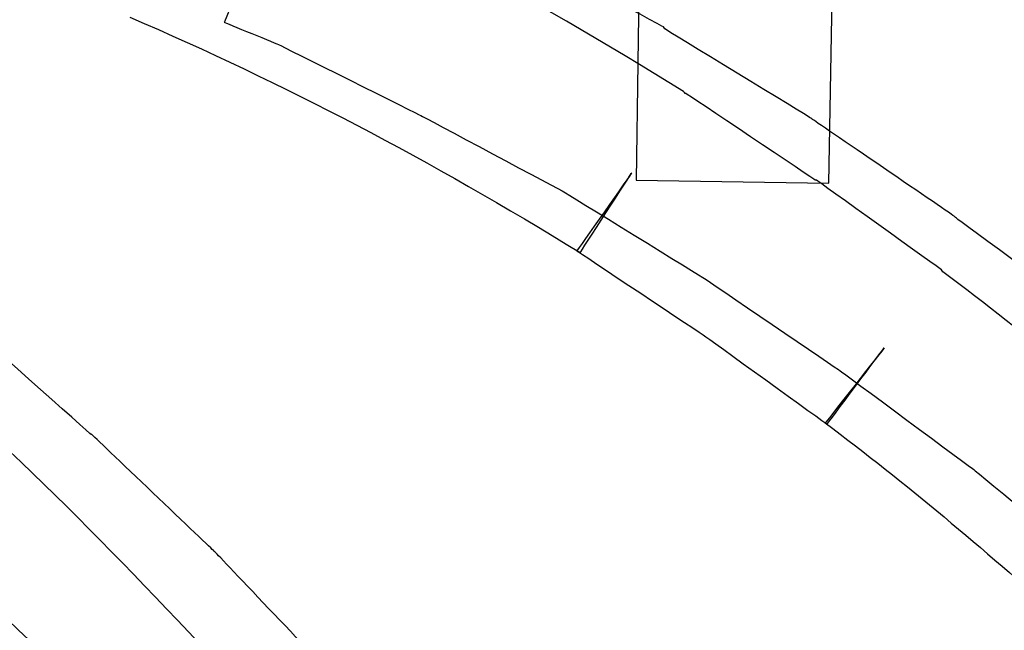
# Model space of a CAD drawing. Units: millimetres. Extents: x 10131 to 11589, y -2646 to -1615.
# Drawn here: x 10658 to 10668, y -2151 to -2145 of the extents above; entities that cross this region are included whole.
import ezdxf

# ---------------------------------------------------------------- set-up
doc = ezdxf.new("R2010")
doc.units = ezdxf.units.MM
doc.layers.add('layer 1', color=7, linetype='Continuous')

# ---------------------------------------------------------------- blocks, each defined once
blk = doc.blocks.new('HAI')
at = {"layer": 'layer 1', "color": 7}
for points, knots in [([(16467.4155, 4943.8647), (16467.4155, 4943.8647), (16467.4155, 4943.8647), (16467.3653, 4940.3292), (16467.3653, 4940.3292)], [0.5, 0.5, 0.5, 0.5, 0.5, 0.75, 0.75, 0.75, 0.75]), ([(16467.8406, 4941.2175), (16467.8406, 4941.2175), (16466.2804, 4942.1921), (16464.7086, 4943.0307), (16463.0549, 4943.7408)], [0.94594595, 0.94594595, 0.94594595, 0.94594595, 0.94594596, 0.97297297, 0.97297297, 0.97297297, 0.97297297]), ([(16463.9791, 4943.6919), (16463.9791, 4943.6919), (16463.9791, 4943.6919), (16463.2358, 4941.9139), (16463.2358, 4941.9139)], [0.58490566, 0.58490566, 0.58490566, 0.58490566, 0.58490567, 0.60377358, 0.60377358, 0.60377358, 0.60377358]), ([(16467.6412, 4941.8657), (16467.6412, 4941.8657), (16467.6412, 4941.8657), (16466.1312, 4942.679), (16466.1312, 4942.679)], [0.49056604, 0.49056604, 0.49056604, 0.49056604, 0.49056605, 0.50943396, 0.50943396, 0.50943396, 0.50943396]), ([(16463.2358, 4941.9139), (16463.2358, 4941.9139), (16463.2358, 4941.9139), (16463.786, 4941.6868), (16463.786, 4941.6868)], [0.60377358, 0.60377358, 0.60377358, 0.60377358, 0.60377359, 0.62264151, 0.62264151, 0.62264151, 0.62264151]), ([(16467.6528, 4941.8466), (16467.6528, 4941.8466), (16467.6528, 4941.8466), (16467.6412, 4941.8657), (16467.6412, 4941.8657)], [0.47169811, 0.47169811, 0.47169811, 0.47169811, 0.47169812, 0.49056604, 0.49056604, 0.49056604, 0.49056604]), ([(16469.1063, 4940.9583), (16469.1063, 4940.9583), (16469.1063, 4940.9583), (16467.6528, 4941.8466), (16467.6528, 4941.8466)], [0.45283019, 0.45283019, 0.45283019, 0.45283019, 0.4528302, 0.47169811, 0.47169811, 0.47169811, 0.47169811]), ([(16463.786, 4941.6868), (16463.786, 4941.6868), (16463.786, 4941.6868), (16465.2078, 4940.9767), (16465.2078, 4940.9767)], [0.62264151, 0.62264151, 0.62264151, 0.62264151, 0.62264152, 0.64150943, 0.64150943, 0.64150943, 0.64150943]), ([(16467.8591, 4941.1991), (16467.8591, 4941.1991), (16467.8591, 4941.1991), (16467.8406, 4941.2175), (16467.8406, 4941.2175)], [0.91891892, 0.91891892, 0.91891892, 0.91891892, 0.91891893, 0.94594595, 0.94594595, 0.94594595, 0.94594595]), ([(16467.8645, 4941.1991), (16467.8645, 4941.1991), (16467.8645, 4941.1991), (16467.8591, 4941.1991), (16467.8591, 4941.1991)], [0.89189189, 0.89189189, 0.89189189, 0.89189189, 0.8918919, 0.91891892, 0.91891892, 0.91891892, 0.91891892]), ([(16469.1627, 4940.3292), (16469.1627, 4940.3292), (16469.1627, 4940.3292), (16467.8645, 4941.1991), (16467.8645, 4941.1991)], [0.86486486, 0.86486486, 0.86486486, 0.86486486, 0.86486487, 0.89189189, 0.89189189, 0.89189189, 0.89189189]), ([(16465.2078, 4940.9767), (16465.2078, 4940.9767), (16465.2078, 4940.9767), (16466.642, 4940.2115), (16466.642, 4940.2115)], [0.64150943, 0.64150943, 0.64150943, 0.64150943, 0.64150944, 0.66037736, 0.66037736, 0.66037736, 0.66037736]), ([(16469.1318, 4940.94), (16469.1318, 4940.94), (16469.1318, 4940.94), (16469.1063, 4940.9583), (16469.1063, 4940.9583)], [0.43396226, 0.43396226, 0.43396226, 0.43396226, 0.43396227, 0.45283019, 0.45283019, 0.45283019, 0.45283019]), ([(16470.5598, 4939.9638), (16470.5598, 4939.9638), (16470.5598, 4939.9638), (16469.1318, 4940.94), (16469.1318, 4940.94)], [0.41509434, 0.41509434, 0.41509434, 0.41509434, 0.41509435, 0.43396226, 0.43396226, 0.43396226, 0.43396226]), ([(16467.3228, 4940.4026), (16467.3228, 4940.4026), (16467.3228, 4940.4026), (16466.7726, 4939.6191), (16466.7726, 4939.6191)], [0.05405405, 0.05405405, 0.05405405, 0.05405405, 0.05405406, 0.08108108, 0.08108108, 0.08108108, 0.08108108]), ([(16466.8051, 4939.6007), (16466.8051, 4939.6007), (16466.8051, 4939.6007), (16467.3228, 4940.4026), (16467.3228, 4940.4026)], [0.02702703, 0.02702703, 0.02702703, 0.02702703, 0.02702704, 0.05405405, 0.05405405, 0.05405405, 0.05405405]), ([(16467.3653, 4940.3292), (16467.3653, 4940.3292), (16467.3653, 4940.3292), (16469.2995, 4940.2971), (16469.2995, 4940.2971)], [0.75, 0.75, 0.75, 0.75, 0.75, 1, 1, 1, 1]), ([(16469.1743, 4940.3292), (16469.1743, 4940.3292), (16469.1743, 4940.3292), (16469.1627, 4940.3292), (16469.1627, 4940.3292)], [0.83783784, 0.83783784, 0.83783784, 0.83783784, 0.83783785, 0.86486486, 0.86486486, 0.86486486, 0.86486486]), ([(16470.4277, 4939.428), (16470.4277, 4939.428), (16470.4277, 4939.428), (16469.1743, 4940.3292), (16469.1743, 4940.3292)], [0.81081081, 0.81081081, 0.81081081, 0.81081081, 0.81081082, 0.83783784, 0.83783784, 0.83783784, 0.83783784]), ([(16466.642, 4940.2115), (16466.642, 4940.2115), (16466.642, 4940.2115), (16468.0523, 4939.3408), (16468.0523, 4939.3408)], [0.66037736, 0.66037736, 0.66037736, 0.66037736, 0.66037737, 0.67924528, 0.67924528, 0.67924528, 0.67924528]), ([(16470.5784, 4939.9455), (16470.5784, 4939.9455), (16470.5784, 4939.9455), (16470.5598, 4939.9638), (16470.5598, 4939.9638)], [0.39622642, 0.39622642, 0.39622642, 0.39622642, 0.39622643, 0.41509434, 0.41509434, 0.41509434, 0.41509434]), ([(16471.9376, 4938.941), (16471.9376, 4938.941), (16471.9376, 4938.941), (16470.5784, 4939.9455), (16470.5784, 4939.9455)], [0.37735849, 0.37735849, 0.37735849, 0.37735849, 0.3773585, 0.39622642, 0.39622642, 0.39622642, 0.39622642]), ([(16462.4375, 4936.2564), (16462.4375, 4936.2564), (16461.2529, 4937.4963), (16460.0297, 4938.6246), (16458.726, 4939.668)], [0.72413793, 0.72413793, 0.72413793, 0.72413793, 0.72413794, 0.75862069, 0.75862069, 0.75862069, 0.75862069]), ([(16466.7726, 4939.6191), (16466.7726, 4939.6191), (16466.7726, 4939.6191), (16468.0523, 4938.7667), (16468.0523, 4938.7667)], [0.08108108, 0.08108108, 0.08108108, 0.08108108, 0.08108109, 0.10810811, 0.10810811, 0.10810811, 0.10810811]), ([(16468.0523, 4939.3408), (16468.0523, 4939.3408), (16468.0523, 4939.3408), (16469.4115, 4938.4159), (16469.4115, 4938.4159)], [0.67924528, 0.67924528, 0.67924528, 0.67924528, 0.67924529, 0.69811321, 0.69811321, 0.69811321, 0.69811321]), ([(16470.4416, 4939.4096), (16470.4416, 4939.4096), (16470.4416, 4939.4096), (16470.4277, 4939.428), (16470.4277, 4939.428)], [0.78378378, 0.78378378, 0.78378378, 0.78378378, 0.78378379, 0.81081081, 0.81081081, 0.81081081, 0.81081081]), ([(16472.9237, 4937.3732), (16472.9237, 4937.3732), (16472.1131, 4938.0887), (16471.2963, 4938.7667), (16470.4416, 4939.4096)], [0.75675676, 0.75675676, 0.75675676, 0.75675676, 0.75675677, 0.78378378, 0.78378378, 0.78378378, 0.78378378]), ([(16461.9012, 4937.7745), (16461.9012, 4937.7745), (16461.9012, 4937.7745), (16460.654, 4938.8845), (16460.654, 4938.8845)], [0.35294118, 0.35294118, 0.35294118, 0.35294118, 0.35294119, 0.37254902, 0.37254902, 0.37254902, 0.37254902]), ([(16468.0523, 4938.7667), (16468.0523, 4938.7667), (16468.0523, 4938.7667), (16469.2809, 4937.8792), (16469.2809, 4937.8792)], [0.10810811, 0.10810811, 0.10810811, 0.10810811, 0.10810812, 0.13513514, 0.13513514, 0.13513514, 0.13513514]), ([(16469.8543, 4938.6444), (16469.8543, 4938.6444), (16469.8543, 4938.6444), (16469.2624, 4937.8915), (16469.2624, 4937.8915)], [0.16216216, 0.16216216, 0.16216216, 0.16216216, 0.16216217, 0.18918919, 0.18918919, 0.18918919, 0.18918919]), ([(16469.2809, 4937.8792), (16469.2809, 4937.8792), (16469.2809, 4937.8792), (16469.8543, 4938.6444), (16469.8543, 4938.6444)], [0.13513514, 0.13513514, 0.13513514, 0.13513514, 0.13513515, 0.16216216, 0.16216216, 0.16216216, 0.16216216]), ([(16469.4115, 4938.4159), (16469.4115, 4938.4159), (16469.4115, 4938.4159), (16470.753, 4937.4229), (16470.753, 4937.4229)], [0.69811321, 0.69811321, 0.69811321, 0.69811321, 0.69811322, 0.71698113, 0.71698113, 0.71698113, 0.71698113]), ([(16469.2624, 4937.8915), (16469.2624, 4937.8915), (16470.0722, 4937.2868), (16470.8458, 4936.6264), (16471.6139, 4935.9476)], [0.18918919, 0.18918919, 0.18918919, 0.18918919, 0.1891892, 0.21621622, 0.21621622, 0.21621622, 0.21621622]), ([(16461.9074, 4937.7745), (16461.9074, 4937.7745), (16461.9074, 4937.7745), (16461.9012, 4937.7745), (16461.9012, 4937.7745)], [0.33333333, 0.33333333, 0.33333333, 0.33333333, 0.33333334, 0.35294118, 0.35294118, 0.35294118, 0.35294118]), ([(16463.1299, 4936.608), (16463.1299, 4936.608), (16463.1299, 4936.608), (16461.9074, 4937.7745), (16461.9074, 4937.7745)], [0.31372549, 0.31372549, 0.31372549, 0.31372549, 0.3137255, 0.33333333, 0.33333333, 0.33333333, 0.33333333]), ([(16470.753, 4937.4229), (16470.753, 4937.4229), (16470.753, 4937.4229), (16472.0443, 4936.3619), (16472.0443, 4936.3619)], [0.71698113, 0.71698113, 0.71698113, 0.71698113, 0.71698114, 0.73584906, 0.73584906, 0.73584906, 0.73584906]), ([(16463.15, 4936.5889), (16463.15, 4936.5889), (16463.15, 4936.5889), (16463.1299, 4936.608), (16463.1299, 4936.608)], [0.29411765, 0.29411765, 0.29411765, 0.29411765, 0.29411766, 0.31372549, 0.31372549, 0.31372549, 0.31372549]), ([(16464.3222, 4935.3551), (16464.3222, 4935.3551), (16464.3222, 4935.3551), (16463.15, 4936.5889), (16463.15, 4936.5889)], [0.2745098, 0.2745098, 0.2745098, 0.2745098, 0.27450981, 0.29411765, 0.29411765, 0.29411765, 0.29411765]), ([(16460.5914, 4936.3619), (16460.5914, 4936.3619), (16460.5914, 4936.3619), (16461.7451, 4935.2687), (16461.7451, 4935.2687)], [0.76470588, 0.76470588, 0.76470588, 0.76470588, 0.76470589, 0.78431373, 0.78431373, 0.78431373, 0.78431373]), ([(16465.8067, 4932.2569), (16465.8067, 4932.2569), (16464.7457, 4933.7017), (16463.6167, 4935.041), (16462.4375, 4936.2564)], [0.68965517, 0.68965517, 0.68965517, 0.68965517, 0.68965518, 0.72413793, 0.72413793, 0.72413793, 0.72413793])]:
    blk.add_open_spline(points, degree=3, knots=knots, dxfattribs=at)
for points in [[(16469.2995, 4940.2971), (16469.2995, 4940.2971), (16469.3621, 4943.8272), (16469.3621, 4943.8272)], [(16462.2884, 4941.9643), (16463.8285, 4941.3031), (16465.3137, 4940.5196), (16466.8051, 4939.6007)]]:
    blk.add_open_spline(points, degree=3, dxfattribs=at)

msp = doc.modelspace()

# ---------------------------------------------------------------- block references
msp.add_blockref('HAI', (-5802.7757, -7087.2926))

doc.saveas('drawing.dxf')
